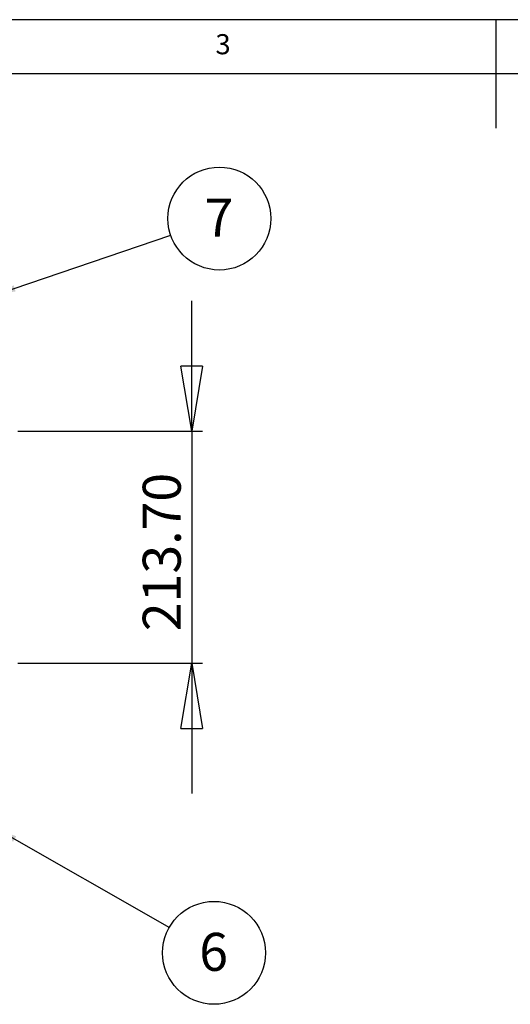
# Model space of a CAD drawing. Extents: x 5 to 292, y 5 to 205.
# Drawn here: x 105 to 150, y 114 to 205 of the extents above; entities that cross this region are included whole.
import ezdxf

# ---------------------------------------------------------------- set-up
doc = ezdxf.new("R2010")
doc.units = 0
doc.layers.get('0').update_dxf_attribs({"linetype": 'CONTINUOUS'})
doc.styles.add('SLDTEXTSTYLE0', font='TXT', dxfattribs={"width": 0.75})
doc.dimstyles.new('SLDDIMSTYLE0', dxfattribs={"dimtxt": 3.5, "dimasz": 6, "dimexe": 0, "dimexo": 0.0625, "dimgap": 0.875, "dimtad": 1, "dimlfac": 10, "dimrnd": 1e-09, "dimzin": 4, "dimtxsty": 'SLDTEXTSTYLE0', "dimblk1": 'CLOSED', "dimblk2": 'CLOSED', "dimsah": 1, "dimcen": 0.09, "dimazin": 3, "dimtfac": 1, "dimtmove": 0, "dimatfit": 3, "dimtolj": 1, "dimtzin": 12})
doc.dimstyles.new('SLDDIMSTYLE2', dxfattribs={"dimtxt": 0.18, "dimasz": 1.8, "dimexe": 0, "dimexo": 0.0625, "dimgap": 0, "dimtad": 0, "dimtih": 1, "dimtoh": 1, "dimdec": 0, "dimrnd": 1e-09, "dimzin": 0, "dimtxsty": 'STANDARD', "dimblk1": 'DOT', "dimblk2": 'DOT', "dimsah": 1, "dimcen": 0.09, "dimazin": 3, "dimtfac": 1.8, "dimtdec": 0, "dimtofl": 0, "dimtmove": 0, "dimatfit": 3, "dimtolj": 1, "dimtzin": 0})

# ---------------------------------------------------------------- blocks, each defined once
blk = doc.blocks.new('_CLOSED')
at = {"color": 0, "linetype": 'BYBLOCK'}
for p, q in [((-1, 0.166667), (0, 0)), ((-1, 0.166667), (-1, -0.166667)), ((0, 0), (-1, -0.166667)), ((0, 0), (-1, 0))]:
    blk.add_line(p, q, dxfattribs=at)
blk = doc.blocks.new('_D')
at = {"color": 7, "linetype": 'CONTINUOUS'}
for p, q in [((120.486, 167.109), (120.486, 179.109)), ((104.486, 167.109), (121.486, 167.109)), ((120.486, 167.109), (120.486, 145.738)), ((104.486, 145.738), (121.486, 145.738)), ((120.486, 145.738), (120.486, 133.738))]:
    blk.add_line(p, q, dxfattribs=at)
at = {"color": 7, "linetype": 'CONTINUOUS', "xscale": 6, "yscale": 6}
for p, rotation in [((120.486, 167.109), 270.0000000000004), ((120.486, 145.738), 90.0000000000004)]:
    blk.add_blockref('_CLOSED', p, dxfattribs=dict(at, rotation=rotation))
at = {"color": 7, "linetype": 'CONTINUOUS', "insert": (115.974, 148.697), "char_height": 3.5, "attachment_point": 1, "rotation": 90, "style": 'SLDTEXTSTYLE0'}
blk.add_mtext('213.70', dxfattribs=at)
blk = doc.blocks.new('SW_NOTE_0_3')
at = {"color": 0, "linetype": 'CONTINUOUS'}
blk.add_circle((4.485, 1.528), 4.738, dxfattribs=at)
at = {"color": 0, "linetype": 'CONTINUOUS', "insert": (4.449, 3.37), "char_height": 3.5, "attachment_point": 2, "style": 'SLDTEXTSTYLE0'}
blk.add_mtext('7', dxfattribs=at)
blk = doc.blocks.new('_DOT')
at = {"color": 0, "linetype": 'BYBLOCK'}
blk.add_line((-0.5, 0), (-1, 0), dxfattribs=at)
at = {"color": 0, "linetype": 'BYBLOCK', "const_width": 0.5}
blk.add_lwpolyline([(-0.25, 0, 1), (0.25, 0, 1)], format="xyb", close=True, dxfattribs=at)
blk = doc.blocks.new('SW_NOTE_0_4')
at = {"color": 0, "linetype": 'CONTINUOUS'}
blk.add_circle((4.115, -2.348), 4.738, dxfattribs=at)
at = {"color": 0, "linetype": 'CONTINUOUS', "insert": (4.08, -0.506), "char_height": 3.5, "attachment_point": 2, "style": 'SLDTEXTSTYLE0'}
blk.add_mtext('6', dxfattribs=at)

msp = doc.modelspace()

# ---------------------------------------------------------------- linework, layer by layer
at = {"color": 7, "linetype": 'CONTINUOUS'}
for p, q in [((292, 205), (5, 205)), ((148.5, 205), (148.5, 195)), ((287, 200), (10, 200))]:
    msp.add_line(p, q, dxfattribs=at)

# ---------------------------------------------------------------- block references
for name, p in [('SW_NOTE_0_3', (118.544962, 185.162877)), ('SW_NOTE_0_4', (118.422104, 121.428423))]:
    msp.add_blockref(name, p, dxfattribs=at)

# ---------------------------------------------------------------- texts
at = {"color": 7, "linetype": 'CONTINUOUS', "insert": (122.666671, 203.668016), "char_height": 1.852083, "attachment_point": 1, "style": 'SLDTEXTSTYLE0'}
msp.add_mtext('3', dxfattribs=at)

# ---------------------------------------------------------------- dimensions: what is measured, and where the dimension line sits
at = {"color": 7, "linetype": 'CONTINUOUS'}
dim = msp.add_linear_dim(base=(120.486195, 145.738437), p1=(103.486195, 167.108769), p2=(103.486195, 145.738437), angle=90, dimstyle='SLDDIMSTYLE0', dxfattribs=at)
dim.commit()
dim.dimension.update_dxf_attribs({"geometry": '_D', "text_midpoint": (120.486195, 155.808594), "dimtype": 160})

# ---------------------------------------------------------------- leaders
for points in [[(102.468711, 179.685132), (118.544962, 185.162877)], [(102.612753, 130.45076), (118.422104, 121.428423)]]:
    msp.add_leader(points, dimstyle='SLDDIMSTYLE2', dxfattribs=at)

doc.saveas('drawing.dxf')
